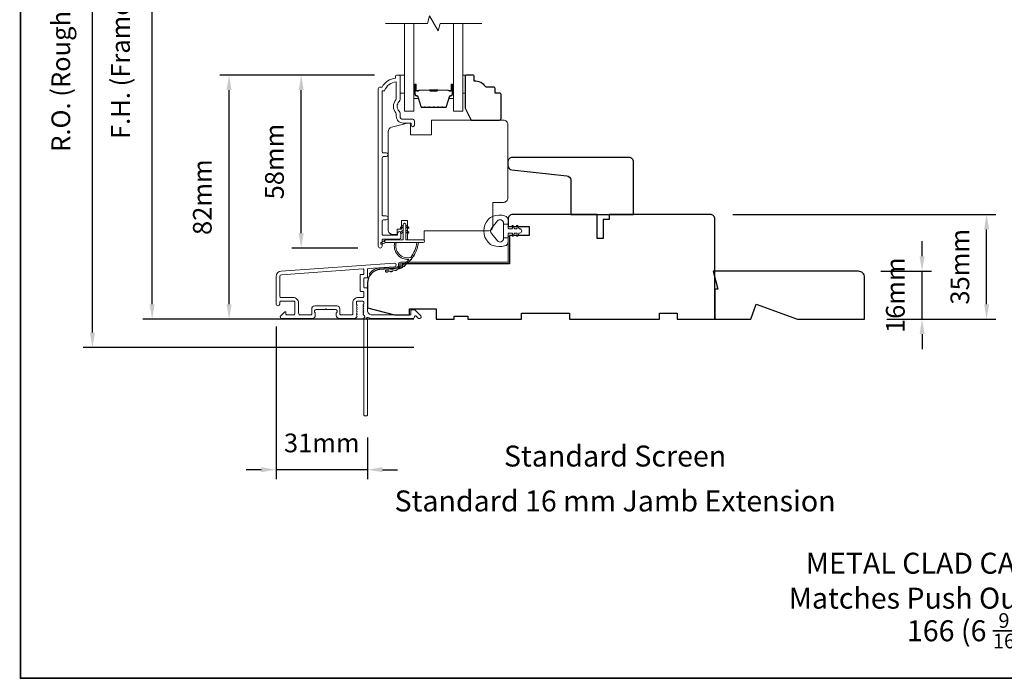
# Model space of a CAD drawing. Extents: x -1661 to 4112, y 2559 to 5102.
# Drawn here: x -1402 to -1073, y 4128 to 4348 of the extents above; entities that cross this region are included whole.
import ezdxf

# ---------------------------------------------------------------- set-up
doc = ezdxf.new("R2010")
doc.units = 0
doc.header["$LTSCALE"] = 250
doc.header["$MEASUREMENT"] = 0
doc.header["$PDMODE"] = 3
doc.header["$PDSIZE"] = -2
doc.layers.get('0').update_dxf_attribs({"color": 5, "linetype": 'CONTINUOUS', "lineweight": 20})
doc.layers.get('DEFPOINTS').update_dxf_attribs({"color": 2, "linetype": 'CONTINUOUS'})
for name, color, linetype, lineweight in [('6', 6, 'CONTINUOUS', 5), ('7', 7, 'CONTINUOUS', 9), ('8', 7, 'CONTINUOUS', 35), ('Butal', 9, 'CONTINUOUS', 15), ('Dimensions', 2, 'CONTINUOUS', 15), ('Frame & Sash Cladding', 3, 'CONTINUOUS', 15), ('Glass', 1, 'CONTINUOUS', 15), ('Jamb Liner', 230, 'CONTINUOUS', 9), ('Spacer Bar', 1, 'CONTINUOUS', 9), ('TEXT', 7, 'CONTINUOUS', 35), ('Veneer', 7, 'CONTINUOUS', 5), ('Weather-Strip', 6, 'CONTINUOUS', 9), ('Wood', 7, 'CONTINUOUS', 25)]:
    doc.layers.add(name, color=color, linetype=linetype, lineweight=lineweight)
doc.styles.add('Note Text (ISO)', font='tahoma.ttf')
doc.styles.add('ROMANS', font='romans')
doc.dimstyles.new('LWDEC', dxfattribs={"dimscale": 20, "dimtxt": 2.5, "dimasz": 2, "dimexe": 1.25, "dimexo": 3, "dimgap": 2, "dimtad": 1, "dimtoh": 1, "dimdec": 0, "dimzin": 11, "dimdsep": 46, "dimtxsty": 'ROMANS', "dimcen": 0, "dimdle": 1.5, "dimazin": 0, "dimtfac": 1, "dimtdec": 0, "dimtix": 1, "dimtmove": 0, "dimatfit": 3, "dimfxl": 0, "dimtzin": 0, "dimarcsym": 0})

# ---------------------------------------------------------------- blocks, each defined once
blk = doc.blocks.new('2802C')
at = {"layer": 'Veneer'}
blk.add_lwpolyline([(29.61, 4.5), (32.61, 4.5), (32.61, 3), (34.31, 3), (34.31, 1.5, -0.414214), (32.81, 0), (0, 0, -0.339454), (-1.45, 1.11), (-2.89, 6.5), (-2.89, 7.5), (-0.89, 7.5), (1.11, 7.5), (1.11, 14.5), (-3.89, 14.5), (-3.89, 38.5, -0.414214), (-2.39, 40), (22.11, 40, -0.414214), (23.61, 38.5), (23.61, 35), (31.61, 35, -0.414214), (33.11, 33.5), (33.11, 12), (36.11, 12), (36.11, 6.5), (29.61, 6.5), (29.61, 4.5), (29.61, 4.5)], format="xyb", dxfattribs=at)
blk = doc.blocks.new('*D66')
at = {"layer": 'DEFPOINTS', "color": 0}
for p in [(-1307.6, 4329.06), (-1275.59, 4329.06), (-1281.21, 4271.32)]:
    blk.add_point(p, dxfattribs=at)
at = {"layer": 'Dimensions', "color": 0, "lineweight": -2}
for p, q in [((-1283.09, 4329.06), (-1310.72, 4329.06)), ((-1307.6, 4276.32), (-1307.6, 4324.06)), ((-1288.71, 4271.32), (-1310.72, 4271.32))]:
    blk.add_line(p, q, dxfattribs=at)
at = {"layer": 'Dimensions', "color": 0}
for points in [[(-1308.43, 4324.06), (-1306.77, 4324.06), (-1307.6, 4329.06)], [(-1308.43, 4276.32), (-1306.77, 4276.32), (-1307.6, 4271.32)]]:
    blk.add_solid(points, dxfattribs=at)
at = {"layer": 'Dimensions', "color": 0, "insert": (-1315.72, 4300.19), "char_height": 6.25, "attachment_point": 5, "rotation": 90, "style": 'ROMANS'}
blk.add_mtext('58mm', dxfattribs=at)
blk = doc.blocks.new('*D68')
at = {"layer": 'DEFPOINTS', "color": 0}
for p in [(-1331.68, 4329.06), (-1275.59, 4329.06), (-1262.48, 4247.56)]:
    blk.add_point(p, dxfattribs=at)
at = {"layer": 'Dimensions', "color": 0, "lineweight": -2}
for p, q in [((-1283.09, 4329.06), (-1334.81, 4329.06)), ((-1331.68, 4252.56), (-1331.68, 4324.06)), ((-1269.98, 4247.56), (-1334.81, 4247.56))]:
    blk.add_line(p, q, dxfattribs=at)
at = {"layer": 'Dimensions', "color": 0}
for points in [[(-1332.51, 4324.06), (-1330.85, 4324.06), (-1331.68, 4329.06)], [(-1332.51, 4252.56), (-1330.85, 4252.56), (-1331.68, 4247.56)]]:
    blk.add_solid(points, dxfattribs=at)
at = {"layer": 'Dimensions', "color": 0, "insert": (-1339.81, 4288.31), "char_height": 6.25, "attachment_point": 5, "rotation": 90, "style": 'ROMANS'}
blk.add_mtext('82mm', dxfattribs=at)
blk = doc.blocks.new('*D74')
at = {"layer": 'DEFPOINTS', "color": 0}
for p in [(-1170.93, 4282.56), (-1078.68, 4282.56), (-1119.48, 4247.56)]:
    blk.add_point(p, dxfattribs=at)
at = {"layer": 'Dimensions', "color": 0, "lineweight": -2}
for p, q in [((-1163.43, 4282.56), (-1075.55, 4282.56)), ((-1078.68, 4252.56), (-1078.68, 4277.56)), ((-1111.98, 4247.56), (-1075.55, 4247.56))]:
    blk.add_line(p, q, dxfattribs=at)
at = {"layer": 'Dimensions', "color": 0}
for points in [[(-1079.51, 4277.56), (-1077.84, 4277.56), (-1078.68, 4282.56)], [(-1079.51, 4252.56), (-1077.84, 4252.56), (-1078.68, 4247.56)]]:
    blk.add_solid(points, dxfattribs=at)
at = {"layer": 'Dimensions', "color": 0, "insert": (-1086.8, 4265.06), "char_height": 6.25, "attachment_point": 5, "rotation": 90, "style": 'ROMANS'}
blk.add_mtext('35mm', dxfattribs=at)
blk = doc.blocks.new('*D75')
at = {"layer": 'DEFPOINTS', "color": 0}
for p in [(-1315.98, 4252.61), (-1285.48, 4215.56), (-1315.98, 4197.3)]:
    blk.add_point(p, dxfattribs=at)
at = {"layer": 'Dimensions', "color": 0, "lineweight": -2}
for p, q in [((-1315.98, 4245.11), (-1315.98, 4194.18)), ((-1285.48, 4208.06), (-1285.48, 4194.18)), ((-1320.98, 4197.3), (-1325.98, 4197.3)), ((-1285.48, 4197.3), (-1315.98, 4197.3)), ((-1280.48, 4197.3), (-1275.48, 4197.3))]:
    blk.add_line(p, q, dxfattribs=at)
at = {"layer": 'Dimensions', "color": 0}
for points in [[(-1320.98, 4198.14), (-1320.98, 4196.47), (-1315.98, 4197.3)], [(-1280.48, 4198.14), (-1280.48, 4196.47), (-1285.48, 4197.3)]]:
    blk.add_solid(points, dxfattribs=at)
at = {"layer": 'Dimensions', "color": 0, "insert": (-1300.73, 4205.43), "char_height": 6.25, "attachment_point": 5, "style": 'ROMANS'}
blk.add_mtext('31mm', dxfattribs=at)
blk = doc.blocks.new('*D76')
at = {"layer": 'DEFPOINTS', "color": 0}
for p in [(-1357.37, 4445.06), (-1262.48, 4445.06), (-1262.48, 4247.56)]:
    blk.add_point(p, dxfattribs=at)
at = {"layer": 'Dimensions', "color": 0, "lineweight": -2}
for p, q in [((-1269.98, 4445.06), (-1360.5, 4445.06)), ((-1357.37, 4252.56), (-1357.37, 4440.06)), ((-1269.98, 4247.56), (-1360.5, 4247.56))]:
    blk.add_line(p, q, dxfattribs=at)
at = {"layer": 'Dimensions', "color": 0}
for points in [[(-1358.21, 4440.06), (-1356.54, 4440.06), (-1357.37, 4445.06)], [(-1358.21, 4252.56), (-1356.54, 4252.56), (-1357.37, 4247.56)]]:
    blk.add_solid(points, dxfattribs=at)
at = {"layer": 'Dimensions', "color": 0, "insert": (-1367.14, 4346.31), "char_height": 6.25, "attachment_point": 5, "rotation": 90, "style": 'ROMANS'}
blk.add_mtext('F.H. (Frame Height)', dxfattribs=at)
blk = doc.blocks.new('*D77')
at = {"layer": 'DEFPOINTS', "color": 0}
for p in [(-1377.31, 4454.56), (-1262.81, 4454.56), (-1262.48, 4238.06)]:
    blk.add_point(p, dxfattribs=at)
at = {"layer": 'Dimensions', "color": 0, "lineweight": -2}
for p, q in [((-1270.31, 4454.56), (-1380.44, 4454.56)), ((-1377.31, 4243.06), (-1377.31, 4449.56)), ((-1269.98, 4238.06), (-1380.44, 4238.06))]:
    blk.add_line(p, q, dxfattribs=at)
at = {"layer": 'Dimensions', "color": 0}
for points in [[(-1378.14, 4449.56), (-1376.48, 4449.56), (-1377.31, 4454.56)], [(-1378.14, 4243.06), (-1376.48, 4243.06), (-1377.31, 4238.06)]]:
    blk.add_solid(points, dxfattribs=at)
at = {"layer": 'Dimensions', "color": 0, "insert": (-1387.07, 4346.31), "char_height": 6.25, "attachment_point": 5, "rotation": 90, "style": 'ROMANS'}
blk.add_mtext('R.O. (Rough Opening)', dxfattribs=at)
blk = doc.blocks.new('*D85')
at = {"layer": 'DEFPOINTS', "color": 0}
for p in [(-1121.48, 4263.56), (-1100.23, 4263.56), (-1119.48, 4247.56)]:
    blk.add_point(p, dxfattribs=at)
at = {"layer": 'Dimensions', "color": 0, "lineweight": -2}
for p, q in [((-1100.23, 4268.56), (-1100.23, 4273.56)), ((-1113.98, 4263.56), (-1097.11, 4263.56)), ((-1100.23, 4247.56), (-1100.23, 4263.56)), ((-1111.98, 4247.56), (-1097.11, 4247.56)), ((-1100.23, 4242.56), (-1100.23, 4237.56))]:
    blk.add_line(p, q, dxfattribs=at)
at = {"layer": 'Dimensions', "color": 0}
for points in [[(-1101.07, 4268.56), (-1099.4, 4268.56), (-1100.23, 4263.56)], [(-1101.07, 4242.56), (-1099.4, 4242.56), (-1100.23, 4247.56)]]:
    blk.add_solid(points, dxfattribs=at)
at = {"layer": 'Dimensions', "color": 0, "insert": (-1108.36, 4255.56), "char_height": 6.25, "attachment_point": 5, "rotation": 90, "style": 'ROMANS'}
blk.add_mtext('16mm', dxfattribs=at)
blk = doc.blocks.new('2898C')
at = {"color": 7}
blk.add_lwpolyline([(15.5, 10.5, 0.414214), (17, 12), (17, 13.15, 0.383864), (15.66, 14.64), (-2.66, 16.57, -0.383864), (-4, 18.06), (-4, 29.5), (-25, 29.5), (-25, 12, 0.414214), (-23.5, 10.5), (-20.5, 10.5)], format="xyb", close=True, dxfattribs=at)

msp = doc.modelspace()

# ---------------------------------------------------------------- linework, layer by layer
at = {"layer": '6'}
for points in [[(-1274.586, 4329.067), (-1273.086, 4329.067), (-1273.086, 4323.067), (-1274.586, 4323.067)], [(-1253.599, 4323.067), (-1252.839, 4323.067), (-1252.839, 4329.067), (-1253.599, 4329.067)]]:
    msp.add_lwpolyline(points, close=True, dxfattribs=at)
at = {"layer": '7', "flags": 128}
msp.add_lwpolyline([(-1247.249, 4346.317), (-1261.235, 4346.317), (-1261.904, 4343.817), (-1264.791, 4348.817), (-1265.461, 4346.317), (-1279.447, 4346.317)], dxfattribs=at)
at = {"layer": '8', "linetype": 'Continuous'}
msp.add_lwpolyline([(-1401.383, 4561.555), (-735.641, 4561.555), (-735.641, 4127.64), (-1401.383, 4127.64)], close=True, dxfattribs=at)
at = {"layer": 'Butal'}
for points in [[(-1269.997, 4325.627), (-1269.997, 4321.448, 0.4142136), (-1269.747, 4321.198), (-1268.422, 4321.198), (-1268.608, 4321.808, 0.3297505), (-1268.968, 4322.074), (-1269.087, 4322.074, -0.4142136), (-1269.597, 4322.584), (-1269.597, 4325.877), (-1269.747, 4325.877, 0.4142136)], [(-1256.699, 4325.627), (-1256.699, 4321.448, -0.4142136), (-1256.949, 4321.198), (-1258.274, 4321.198), (-1258.087, 4321.808, -0.3297505), (-1257.728, 4322.074), (-1257.609, 4322.074, 0.4142136), (-1257.099, 4322.584), (-1257.099, 4325.877), (-1256.949, 4325.877, -0.4142136)]]:
    msp.add_lwpolyline(points, format="xyb", close=True, dxfattribs=at)
at = {"layer": 'Frame & Sash Cladding'}
msp.add_lwpolyline([(-1279.207, 4280.787, 1), (-1279.207, 4282.029), (-1280.086, 4282.029, -0.4142138), (-1280.586, 4282.529), (-1280.586, 4301.357, -0.414212), (-1280.086, 4301.857), (-1279.186, 4301.857, 1), (-1279.207, 4303.099), (-1280.086, 4303.099, -0.4142138), (-1280.586, 4303.599), (-1280.586, 4323.817), (-1279.798, 4323.817, -0.2832257), (-1275.836, 4326.837), (-1275.836, 4321.435, -0.1654359), (-1276.044, 4320.825, 0.3401823), (-1276.044, 4316.461, -0.1654359), (-1275.836, 4315.851), (-1275.836, 4315.317, 0.4142136), (-1273.586, 4313.067), (-1270.886, 4313.067), (-1270.886, 4312.367, 1), (-1269.786, 4312.367), (-1269.786, 4313.817, 0.4142136), (-1270.286, 4314.317), (-1273.586, 4314.317, -0.4142136), (-1274.586, 4315.317), (-1274.586, 4316.315, 0.1961243), (-1274.872, 4317.014, -0.40794), (-1274.872, 4320.272, 0.1961243), (-1274.586, 4320.971), (-1274.586, 4328.817, 0.4142136), (-1274.836, 4329.067), (-1275.586, 4329.067, 0.4142136), (-1276.086, 4328.567), (-1276.086, 4328.067, 0.2381249), (-1280.586, 4325.067), (-1281.286, 4325.067, 0.4142136), (-1281.836, 4324.517), (-1281.836, 4271.944, 1), (-1280.586, 4271.944), (-1280.586, 4273.824, -0.415215), (-1280.086, 4274.325), (-1274.839, 4274.325, 0.4159086), (-1274.286, 4274.875), (-1274.286, 4276.275, 1), (-1275.386, 4276.275), (-1275.386, 4275.767, -0.414213), (-1275.586, 4275.567), (-1280.086, 4275.567, -0.4142136), (-1280.586, 4276.067), (-1280.586, 4280.287, -0.4142134), (-1280.086, 4280.787), (-1279.186, 4280.787)], format="xyb", dxfattribs=at)
for points in [[(-1314.302, 4263.61, 0.3939105), (-1315.976, 4261.814), (-1315.976, 4252.614, 1), (-1314.776, 4252.614), (-1314.776, 4253.114, -0.4142136), (-1314.276, 4253.614), (-1310.176, 4253.614, -0.4142136), (-1309.676, 4253.114), (-1309.676, 4249.514, -0.4142136), (-1310.176, 4249.014), (-1312.426, 4249.014, -0.4142136), (-1312.676, 4249.264), (-1312.676, 4249.818, 0.6681786), (-1313.103, 4249.995), (-1314.43, 4248.668, 0.6681786), (-1314.076, 4247.815), (-1303.876, 4247.815, 0.4142136), (-1302.876, 4248.815), (-1302.876, 4249.527, 0.2399316), (-1302.979, 4249.729, -0.72633), (-1302.626, 4250.815), (-1299.626, 4250.815), (-1299.376, 4251.065), (-1299.126, 4250.815), (-1296.126, 4250.815, -0.72633), (-1295.773, 4249.729, 0.2399316), (-1295.876, 4249.527), (-1295.876, 4248.815, 0.4142136), (-1294.876, 4247.815), (-1289.676, 4247.815, 0.2134218), (-1289.303, 4247.981), (-1288.989, 4248.333, 0.381966), (-1288.989, 4248.666), (-1289.176, 4248.874), (-1288.989, 4249.083, 0.381966), (-1288.989, 4249.416), (-1289.176, 4249.624), (-1288.989, 4249.833, 0.381966), (-1288.989, 4250.166), (-1289.176, 4250.374), (-1288.989, 4250.583, 0.381966), (-1288.989, 4250.916), (-1289.176, 4251.124), (-1288.989, 4251.333, 0.381966), (-1288.989, 4251.666), (-1289.176, 4251.874), (-1288.989, 4252.083, 0.381966), (-1288.989, 4252.416), (-1289.176, 4252.624), (-1289.176, 4253.115, -0.4142136), (-1288.676, 4253.615), (-1287.176, 4253.615, -0.4142136), (-1286.676, 4253.115), (-1286.676, 4252.624), (-1286.862, 4252.416, 0.381966), (-1286.862, 4252.083), (-1286.676, 4251.874), (-1286.862, 4251.666, 0.381966), (-1286.862, 4251.333), (-1286.676, 4251.124), (-1286.862, 4250.916, 0.381966), (-1286.862, 4250.583), (-1286.676, 4250.374), (-1286.862, 4250.166, 0.381966), (-1286.862, 4249.833), (-1286.676, 4249.624), (-1286.862, 4249.416, 0.381966), (-1286.862, 4249.083), (-1286.478, 4248.654, -0.5612669), (-1286.676, 4248), (-1286.676, 4215.565, 0.4142136), (-1286.426, 4215.315), (-1285.726, 4215.315, 0.4142136), (-1285.476, 4215.565), (-1285.476, 4247.361, -1.1142252), (-1285.195, 4248.106, 0.1176834), (-1283.976, 4247.815), (-1270.356, 4247.815, 0.4242361), (-1269.726, 4248.466, -0.6805798), (-1269.3, 4248.651), (-1268.536, 4247.888, 0.1989124), (-1268.359, 4247.815), (-1267.976, 4247.815, 0.6681786), (-1267.623, 4248.668), (-1269.546, 4250.591, 0.1989124), (-1269.723, 4250.665), (-1270.726, 4250.665, 0.4142136), (-1270.976, 4250.415), (-1270.976, 4249.014), (-1283.976, 4249.014, -0.4142136), (-1285.476, 4250.514), (-1285.476, 4257.764, 0.4142136), (-1285.726, 4258.014), (-1286.426, 4258.014, -0.4142136), (-1286.676, 4258.264), (-1286.676, 4261.083, -0.4142136), (-1286.426, 4261.333), (-1285.726, 4261.333, 0.4142136), (-1285.476, 4261.583), (-1285.476, 4264.19, -0.3939105), (-1285.243, 4264.439), (-1276.434, 4265.055, 1), (-1276.518, 4266.252)], [(-1286.926, 4256.814, -0.4142136), (-1286.676, 4256.564), (-1286.676, 4255.064, -0.4142136), (-1286.926, 4254.814), (-1288.576, 4254.814, 0.4142136), (-1290.376, 4253.014), (-1290.376, 4249.264, -0.4142136), (-1290.626, 4249.014), (-1294.426, 4249.014, -0.4142136), (-1294.676, 4249.264), (-1294.676, 4251.014, 0.4142136), (-1295.676, 4252.014), (-1303.076, 4252.014, 0.4142136), (-1304.076, 4251.014), (-1304.076, 4249.264, -0.4142136), (-1304.326, 4249.014), (-1307.976, 4249.014, -0.4142136), (-1308.476, 4249.514), (-1308.476, 4253.014, 0.4142136), (-1310.276, 4254.814), (-1314.276, 4254.814, -0.4142136), (-1314.776, 4255.314), (-1314.776, 4261.814, -0.3939105), (-1314.218, 4262.413), (-1286.944, 4264.32, -0.4348124), (-1286.676, 4264.071), (-1286.676, 4262.783, -0.4142136), (-1286.926, 4262.533), (-1287.626, 4262.533, 0.4142136), (-1287.876, 4262.283), (-1287.876, 4257.064, 0.4142136), (-1287.626, 4256.814)]]:
    msp.add_lwpolyline(points, format="xyb", close=True, dxfattribs=at)
at = {"layer": 'Glass', "color": 1}
for points in [[(-1269.997, 4346.317), (-1269.997, 4317.067), (-1273.097, 4317.067), (-1273.097, 4346.317)], [(-1256.699, 4346.317), (-1256.699, 4317.067), (-1253.599, 4317.067), (-1253.599, 4346.317)]]:
    msp.add_lwpolyline(points, dxfattribs=at)
at = {"layer": 'Jamb Liner'}
msp.add_lwpolyline([(-1275.126, 4265.296, -0.3939105), (-1275.358, 4265.046), (-1281.324, 4264.629, 0.1961705), (-1284.714, 4262.961, 1), (-1284.34, 4262.629, -0.1961705), (-1281.289, 4264.13), (-1275.323, 4264.548, 0.3939105), (-1274.626, 4265.296), (-1274.626, 4265.796, -0.4142136), (-1274.376, 4266.046), (-1238.726, 4266.046, 0.4142136), (-1237.976, 4266.796), (-1237.976, 4275.046, 1), (-1238.476, 4275.046), (-1238.476, 4266.796, -0.4142136), (-1238.726, 4266.546), (-1274.376, 4266.546, 0.4142136), (-1275.126, 4265.796)], format="xyb", close=True, dxfattribs=at)
at = {"layer": 'Spacer Bar'}
for points in [[(-1264.529, 4318.198, -0.2262769), (-1264.628, 4318.245), (-1264.697, 4318.33, 0.4769755), (-1264.894, 4318.33), (-1264.963, 4318.245, -0.2262769), (-1265.062, 4318.198), (-1265.977, 4318.198, -0.2262769), (-1266.076, 4318.245), (-1266.145, 4318.33, 0.4769755), (-1266.342, 4318.33), (-1266.411, 4318.245, -0.2262769), (-1266.51, 4318.198), (-1267.134, 4318.198, -0.3297505), (-1267.612, 4318.552), (-1268.609, 4321.811, 0.3297505), (-1268.978, 4322.084), (-1269.097, 4322.084, -0.4142136), (-1269.597, 4322.584), (-1269.597, 4325.877, -1), (-1269.216, 4325.877), (-1269.216, 4324.013, 0.4142136), (-1269.066, 4323.863), (-1268.554, 4323.863), (-1268.554, 4323.749), (-1269.03, 4323.749, -0.4142136), (-1269.33, 4324.049), (-1269.33, 4325.877, 1), (-1269.482, 4325.877), (-1269.482, 4322.584, 0.4142136), (-1269.097, 4322.199), (-1268.978, 4322.199, -0.3297505), (-1268.5, 4321.845), (-1267.503, 4318.585, 0.3297505), (-1267.134, 4318.312), (-1266.51, 4318.312, 0.2262769), (-1266.5, 4318.317), (-1266.431, 4318.402, -0.4769755), (-1266.056, 4318.402), (-1265.987, 4318.317, 0.2262769), (-1265.977, 4318.312), (-1265.062, 4318.312, 0.2262769), (-1265.052, 4318.317), (-1264.983, 4318.402, -0.4769755), (-1264.608, 4318.402), (-1264.539, 4318.317, 0.2262769), (-1264.529, 4318.312), (-1263.616, 4318.313, 0.2566329), (-1263.604, 4318.317), (-1263.535, 4318.402, -0.4769755), (-1263.16, 4318.402), (-1263.091, 4318.317, 0.2262769), (-1263.082, 4318.312), (-1262.168, 4318.313, 0.2566329), (-1262.156, 4318.317), (-1262.088, 4318.402, -0.4769755), (-1261.713, 4318.402), (-1261.644, 4318.317, 0.2262769), (-1261.634, 4318.312), (-1260.72, 4318.313, 0.2566329), (-1260.709, 4318.317), (-1260.64, 4318.402, -0.4769755), (-1260.265, 4318.402), (-1260.196, 4318.317, 0.2262769), (-1260.186, 4318.312), (-1259.561, 4318.312, 0.3297505), (-1259.193, 4318.585), (-1258.196, 4321.845, -0.3297505), (-1257.718, 4322.199), (-1257.599, 4322.199, 0.4142136), (-1257.213, 4322.584), (-1257.213, 4325.877, 1), (-1257.366, 4325.877), (-1257.366, 4324.049, -0.4142136), (-1257.666, 4323.749), (-1258.142, 4323.749), (-1258.142, 4323.863), (-1257.63, 4323.863, 0.4142136), (-1257.48, 4324.013), (-1257.48, 4325.877, -1), (-1257.099, 4325.877), (-1257.099, 4322.584, -0.4142136), (-1257.599, 4322.084), (-1257.718, 4322.084, 0.3297505), (-1258.087, 4321.811), (-1259.083, 4318.552, -0.3297505), (-1259.561, 4318.198), (-1260.186, 4318.198, -0.2262769), (-1260.285, 4318.245), (-1260.354, 4318.33, 0.4769755), (-1260.551, 4318.33), (-1260.62, 4318.245, -0.2262769), (-1260.719, 4318.198), (-1261.634, 4318.198, -0.2262769), (-1261.733, 4318.245), (-1261.801, 4318.33, 0.4769755), (-1261.999, 4318.33), (-1262.068, 4318.245, -0.2262769), (-1262.166, 4318.198), (-1263.082, 4318.198, -0.2262769), (-1263.18, 4318.245), (-1263.249, 4318.33, 0.4769755), (-1263.447, 4318.33), (-1263.515, 4318.245, -0.2262769), (-1263.614, 4318.198)], [(-1268.997, 4323.914), (-1268.366, 4323.914, 0.2290698), (-1268.205, 4323.988, -0.2244814), (-1268.068, 4324.053), (-1264.787, 4324.053, -0.2896395), (-1264.626, 4323.951, 0.272736), (-1264.402, 4323.799), (-1262.294, 4323.799, 0.2727361), (-1262.07, 4323.951, -0.2896395), (-1261.909, 4324.053), (-1258.628, 4324.053, -0.2244814), (-1258.491, 4323.988, 0.2290698), (-1258.33, 4323.914), (-1257.699, 4323.914), (-1257.699, 4323.863), (-1258.33, 4323.863, -0.228585), (-1258.53, 4323.956, 0.2244814), (-1258.628, 4324.002), (-1261.909, 4324.002, 0.2896395), (-1262.024, 4323.929, -0.2741413), (-1262.292, 4323.749), (-1264.403, 4323.749, -0.2741413), (-1264.672, 4323.929, 0.2896395), (-1264.787, 4324.002), (-1268.068, 4324.002, 0.2244814), (-1268.166, 4323.956, -0.228585), (-1268.366, 4323.863), (-1268.997, 4323.863)]]:
    msp.add_lwpolyline(points, format="xyb", close=True, dxfattribs=at)
msp.add_lwpolyline([(-1264.786, 4324.002, 0.0018851), (-1264.787, 4324.002), (-1268.068, 4324.002, 0.2244814), (-1268.166, 4323.956, -0.228585), (-1268.366, 4323.863), (-1268.997, 4323.863), (-1268.997, 4323.914), (-1268.366, 4323.914, 0.2290698), (-1268.205, 4323.988, -0.2244814), (-1268.068, 4324.053), (-1264.787, 4324.053, 0.2142452), (-1264.75, 4324.069, -0.2142452), (-1264.617, 4324.129), (-1262.079, 4324.129, -0.2142452), (-1261.946, 4324.069, 0.2142452), (-1261.909, 4324.053), (-1258.628, 4324.053, -0.2244814), (-1258.491, 4323.988, 0.2290698), (-1258.33, 4323.914), (-1257.699, 4323.914), (-1257.699, 4323.863), (-1258.33, 4323.863, -0.228585), (-1258.53, 4323.956, 0.2244814), (-1258.628, 4324.002), (-1261.909, 4324.002, -0.2142452), (-1261.984, 4324.036, 0.2142452), (-1262.079, 4324.078), (-1264.617, 4324.078, 0.2142452), (-1264.712, 4324.036, -0.2142452), (-1264.787, 4324.002)], format="xyb", dxfattribs=at)
at = {"layer": 'Weather-Strip'}
for points in [[(-1243.488, 4281.943, 0.1242149), (-1245.066, 4280.947, 0.4), (-1245.066, 4273.145, 0.1242149), (-1243.488, 4272.15, 0.1398446), (-1239.648, 4272.006, 0.3454544), (-1238.486, 4273.487), (-1238.486, 4274.758), (-1240.011, 4274.758), (-1238.486, 4274.758), (-1238.486, 4276.073, -0.4142136), (-1238.232, 4276.328), (-1237.207, 4276.328, -0.5396506), (-1236.996, 4276.006), (-1237.181, 4275.578, 1), (-1236.776, 4275.402), (-1236.435, 4276.189, -0.298996), (-1236.224, 4276.328), (-1235.701, 4276.328, -0.5396506), (-1235.49, 4276.006), (-1235.676, 4275.578, 1), (-1235.27, 4275.402), (-1234.929, 4276.189, -0.298996), (-1234.718, 4276.328), (-1234.638, 4276.328, 1), (-1234.638, 4277.765), (-1234.718, 4277.765, -0.298996), (-1234.929, 4277.904), (-1235.27, 4278.691, 1), (-1235.676, 4278.515), (-1235.49, 4278.087, -0.5396506), (-1235.701, 4277.765), (-1236.224, 4277.765, -0.298996), (-1236.435, 4277.904), (-1236.776, 4278.691, 1), (-1237.181, 4278.515), (-1236.996, 4278.087, -0.5396506), (-1237.207, 4277.765), (-1238.232, 4277.765, -0.4142136), (-1238.486, 4278.019), (-1238.486, 4279.334), (-1240.011, 4279.334), (-1240.011, 4274.758), (-1240.011, 4274.477, -0.7002075), (-1242.032, 4273.741), (-1243.982, 4276.066, -0.3639702), (-1243.982, 4278.027), (-1242.032, 4280.351, -0.7002075), (-1240.011, 4279.616), (-1240.011, 4279.334), (-1238.486, 4279.334), (-1238.486, 4280.605, 0.3454544), (-1239.648, 4282.087, 0.1398446)], [(-1272.617, 4279.124), (-1272.617, 4274.074), (-1266.877, 4274.074, -1), (-1266.877, 4273.174), (-1279.337, 4273.174, -1), (-1279.337, 4274.074), (-1273.517, 4274.074), (-1273.517, 4279.124, -1)], [(-1274.06, 4277.921), (-1273.517, 4278.302), (-1273.517, 4278.924), (-1274.353, 4278.339, 1)], [(-1272.073, 4277.921), (-1272.617, 4278.302), (-1272.617, 4278.924), (-1271.78, 4278.339, -1)], [(-1274.06, 4276.271), (-1273.517, 4276.652), (-1273.517, 4277.274), (-1274.353, 4276.689, 1)], [(-1272.073, 4276.271), (-1272.617, 4276.652), (-1272.617, 4277.274), (-1271.78, 4276.689, -1)], [(-1279.337, 4273.174), (-1280.572, 4272.584, -1), (-1280.835, 4273.123), (-1279.595, 4273.993, 0.7329507)], [(-1271.026, 4268.129, -0.1718844), (-1271.054, 4268.111, -0.5831712), (-1275.833, 4273.174), (-1276.353, 4273.174, 0.5195564), (-1271.649, 4267.509, -0.6785937), (-1271.608, 4267.426, -0.207743), (-1279.377, 4263.884, 0.4089582), (-1279.427, 4263.834), (-1279.427, 4263.434, 0.4192993), (-1279.376, 4263.384, 0.3723777), (-1268.442, 4273.174), (-1268.946, 4273.174, -0.12941)], [(-1269.759, 4269.16, -0.0172147), (-1270.157, 4268.498, 0.3908821)], [(-1272.819, 4265.641, -0.0174564), (-1273.46, 4265.192, 0.4169938)], [(-1271.638, 4266.667, -0.0173798), (-1272.209, 4266.135, 0.4077429)], [(-1270.612, 4267.848, -0.0172983), (-1271.1, 4267.245, 0.3989898)], [(-1278.584, 4263.426, -0.0176792), (-1279.376, 4263.384, 0.4556094)], [(-1277.041, 4263.672, -0.0176379), (-1277.817, 4263.52, 0.4460765)], [(-1275.547, 4264.129, -0.0175867), (-1276.293, 4263.872, 0.4363375)], [(-1274.13, 4264.79, -0.0175259), (-1274.831, 4264.433, 0.4265826)]]:
    msp.add_lwpolyline(points, format="xyb", close=True, dxfattribs=at)
at = {"layer": 'Wood'}
for points in [[(-1241.339, 4323.067), (-1242.839, 4323.067), (-1242.839, 4324.567, 0.4142136), (-1243.339, 4325.067), (-1245.839, 4325.067, 0.236068), (-1249.839, 4327.067), (-1249.839, 4328.567, 0.4142136), (-1250.339, 4329.067), (-1252.339, 4329.067, 0.4142136), (-1252.839, 4328.567), (-1252.839, 4318.067), (-1250.839, 4314.067), (-1241.339, 4314.067, 0.4142136), (-1240.839, 4314.567), (-1240.839, 4322.567, 0.4142136)], [(-1235.789, 4275.545), (-1235.789, 4275.545), (-1237.976, 4275.545), (-1237.976, 4266.045), (-1273.858, 4266.045), (-1273.858, 4264.658), (-1281.289, 4264.139, 0.3939105), (-1285.476, 4259.65), (-1285.476, 4251.295), (-1276.476, 4249.045), (-1271.476, 4249.045), (-1271.476, 4251.045), (-1262.476, 4251.045), (-1262.476, 4247.545), (-1256.476, 4247.545), (-1256.476, 4248.545), (-1251.976, 4248.545), (-1251.976, 4247.545), (-1233.976, 4247.545), (-1233.976, 4249.545), (-1217.976, 4249.545), (-1217.976, 4247.545), (-1187.976, 4247.545), (-1187.976, 4249.545), (-1181.976, 4249.545), (-1181.976, 4247.545), (-1169.476, 4247.545), (-1169.476, 4281.045, 0.4142136), (-1170.976, 4282.545), (-1204.726, 4282.545), (-1204.726, 4280.795), (-1206.726, 4280.795), (-1206.726, 4274.545), (-1208.726, 4274.545), (-1208.726, 4282.545), (-1236.976, 4282.545, 0.4142136), (-1238.476, 4281.045), (-1238.476, 4278.545), (-1231.476, 4278.545), (-1231.476, 4275.545)], [(-1169.976, 4263.565), (-1168.476, 4257.565), (-1169.476, 4257.565), (-1169.476, 4247.565), (-1157.454, 4247.565), (-1155.634, 4252.565), (-1141.897, 4247.565), (-1119.476, 4247.565), (-1119.476, 4261.565, 0.4142136), (-1121.476, 4263.565)]]:
    msp.add_lwpolyline(points, format="xyb", close=True, dxfattribs=at)

# ---------------------------------------------------------------- block references
at = {"layer": 'Wood', "xscale": 0.999998, "yscale": 0.999998, "zscale": 0.999998}
for name, p, rotation in [('2802C', (-1278.575, 4310.175), 270), ('2898C', (-1221.575, 4312.045), 180)]:
    msp.add_blockref(name, p, dxfattribs=dict(at, rotation=rotation))

# ---------------------------------------------------------------- texts
at = {"layer": 'TEXT', "char_height": 6.99997, "attachment_point": 2, "style": 'Note Text (ISO)'}
for s, insert, width in [('\\pt152.39639;\\PStandard Screen', (-1202.761, 4217.028), 118.62847), ('\\pt152.39639;\\PStandard 16 mm Jamb Extension', (-1202.761, 4202.028), 157.54976), ('\\pt152.39639;\\PMETAL CLAD CASEMENT - FIXED\\PMatches Push Out Sash Mouldings', (-1068.807, 4181.241), 168.60898), ('\\A1;\\pt41.99983;\\P166 (6 {\\H0.7x;\\S9/16;}") JAMB', (-1069.82, 4161.062), 118.62847)]:
    msp.add_mtext(s, dxfattribs=dict(at, insert=insert, width=width))

# ---------------------------------------------------------------- dimensions: what is measured, and where the dimension line sits
at = {"layer": 'Dimensions'}
for base, p1, p2, text, picture, middle in [((-1377.312, 4454.556), (-1262.476, 4238.061), (-1262.807, 4454.556), 'R.O. (Rough Opening)', '*D77', (-1387.074, 4346.308)), ((-1357.373, 4445.061), (-1262.476, 4247.561), (-1262.476, 4445.061), 'F.H. (Frame Height)', '*D76', (-1367.135, 4346.311))]:
    dim = msp.add_linear_dim(base=base, p1=p1, p2=p2, angle=90, text=text, dimstyle='LWDEC', override={"dimscale": 2.5, "dimpost": 'mm', "dimfrac": 2, "dimarcsym": 1}, dxfattribs=at)
    dim.commit()
    dim.dimension.update_dxf_attribs({"geometry": picture, "text_midpoint": middle})
for base, p1, p2, picture, middle in [((-1331.681, 4329.063), (-1262.476, 4247.561), (-1275.586, 4329.063), '*D68', (-1339.806, 4288.312)), ((-1100.235, 4263.565), (-1119.476, 4247.561), (-1121.476, 4263.565), '*D85', (-1108.36, 4255.563))]:
    dim = msp.add_linear_dim(base=base, p1=p1, p2=p2, angle=90, dimstyle='LWDEC', override={"dimscale": 2.5, "dimpost": 'mm', "dimfrac": 2, "dimarcsym": 1}, dxfattribs=at)
    dim.commit()
    dim.dimension.update_dxf_attribs({"geometry": picture, "text_midpoint": middle})
for base, p1, p2, picture, middle in [((-1307.598, 4329.063), (-1281.211, 4271.316), (-1275.586, 4329.063), '*D66', (-1307.598, 4300.19)), ((-1078.677, 4282.564), (-1119.476, 4247.561), (-1170.93, 4282.564), '*D74', (-1078.677, 4265.063))]:
    dim = msp.add_linear_dim(base=base, p1=p1, p2=p2, angle=90, dimstyle='LWDEC', override={"dimscale": 2.5, "dimpost": 'mm', "dimfrac": 2, "dimarcsym": 1}, dxfattribs=at)
    dim.commit()
    dim.dimension.update_dxf_attribs({"geometry": picture, "text_midpoint": middle, "dimtype": 160})
dim = msp.add_linear_dim(base=(-1315.9763, 4197.303), p1=(-1285.4755, 4215.5646), p2=(-1315.9763, 4252.6113), dimstyle='LWDEC', override={"dimscale": 2.5, "dimpost": 'mm', "dimfrac": 2, "dimarcsym": 1}, dxfattribs=at)
dim.commit()
dim.dimension.update_dxf_attribs({"geometry": '*D75', "text_midpoint": (-1300.7259, 4205.428)})

doc.saveas('drawing.dxf')
